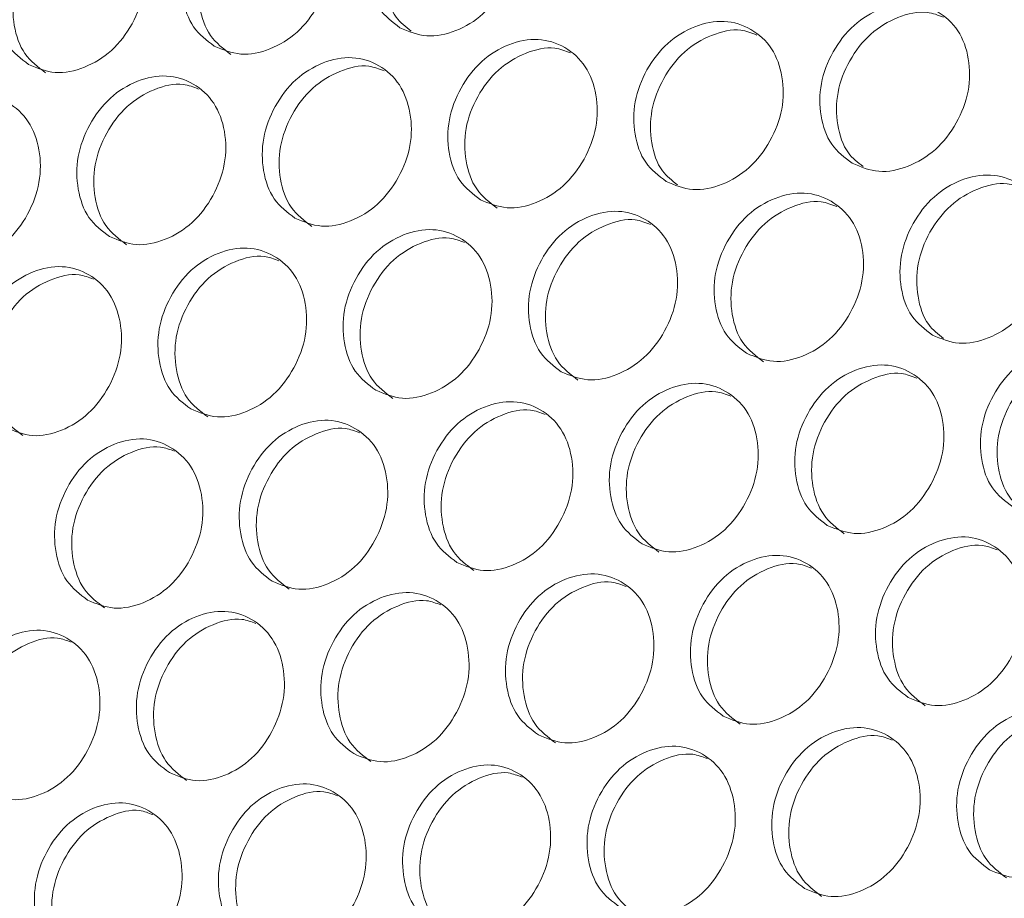
# Model space of a CAD drawing. Units: millimetres. Extents: x 88 to 3492, y 62 to 2418.
# Drawn here: x 2838 to 2883, y 1803 to 1843 of the extents above; entities that cross this region are included whole.
import ezdxf

# ---------------------------------------------------------------- set-up
doc = ezdxf.new("R2010")
doc.units = ezdxf.units.MM
doc.header["$LTSCALE"] = 12

msp = doc.modelspace()

# ---------------------------------------------------------------- linework, layer by layer
at = {"color": 7, "linetype": 'Continuous', "lineweight": 15}
for points, knots in [([(2855.206, 1843.027), (2854.86, 1843.288), (2854.167, 1843.812), (2853.7, 1845.181), (2853.685, 1846.698), (2854.258, 1848.195), (2855.225, 1849.459), (2856.517, 1850.233), (2857.896, 1850.499), (2859.15, 1850.098), (2860.131, 1849.209), (2860.611, 1847.869), (2860.619, 1846.346), (2860.046, 1844.853), (2859.078, 1843.585), (2857.794, 1842.819), (2856.402, 1842.525), (2855.605, 1842.86), (2855.206, 1843.027)], [0, 0, 0, 0, 0.062435, 0.124973, 0.187528, 0.249981, 0.312543, 0.374985, 0.437551, 0.499993, 0.562543, 0.624997, 0.687551, 0.750004, 0.812566, 0.87501, 0.937474, 1, 1, 1, 1]), ([(2855.719, 1842.873), (2855.471, 1843.066), (2854.881, 1843.526), (2854.475, 1844.789), (2854.453, 1846.299), (2855.027, 1847.794), (2855.995, 1849.062), (2857.279, 1849.814), (2858.496, 1850.108), (2859.137, 1849.856), (2859.376, 1849.762)], [0, 0, 0, 0, 0.099166, 0.235821, 0.372454, 0.508811, 0.645406, 0.781792, 0.918508, 1, 1, 1, 1]), ([(2846.66, 1842.186), (2846.314, 1842.448), (2845.62, 1842.971), (2845.152, 1844.342), (2845.133, 1845.86), (2845.703, 1847.359), (2846.667, 1848.625), (2847.956, 1849.399), (2849.333, 1849.667), (2850.587, 1849.266), (2851.568, 1848.377), (2852.05, 1847.036), (2852.061, 1845.512), (2851.491, 1844.016), (2850.527, 1842.747), (2849.245, 1841.979), (2847.856, 1841.684), (2847.059, 1842.019), (2846.66, 1842.186)], [0, 0, 0, 0, 0.062435, 0.124973, 0.187528, 0.249981, 0.312542, 0.374985, 0.43755, 0.499992, 0.562542, 0.624997, 0.68755, 0.750005, 0.812565, 0.87501, 0.937473, 1, 1, 1, 1]), ([(2847.434, 1841.797), (2847.088, 1842.058), (2846.395, 1842.581), (2845.926, 1843.95), (2845.906, 1845.468), (2846.475, 1846.963), (2847.44, 1848.233), (2848.721, 1848.986), (2849.931, 1849.281), (2850.568, 1849.032), (2850.803, 1848.94)], [0, 0, 0, 0, 0.131757, 0.263682, 0.395587, 0.527226, 0.659093, 0.79076, 0.922745, 1, 1, 1, 1]), ([(2838.124, 1841.34), (2837.778, 1841.602), (2837.084, 1842.125), (2836.614, 1843.497), (2836.593, 1845.017), (2837.159, 1846.517), (2838.119, 1847.785), (2839.406, 1848.561), (2840.781, 1848.83), (2842.034, 1848.429), (2843.015, 1847.539), (2843.499, 1846.198), (2843.513, 1844.672), (2842.947, 1843.175), (2841.986, 1841.904), (2840.707, 1841.134), (2839.32, 1840.838), (2838.523, 1841.173), (2838.124, 1841.34)], [0, 0, 0, 0, 0.062435, 0.124973, 0.187528, 0.24998, 0.312542, 0.374985, 0.43755, 0.499992, 0.562542, 0.624997, 0.68755, 0.750004, 0.812565, 0.87501, 0.937474, 1, 1, 1, 1]), ([(2838.902, 1840.956), (2838.555, 1841.218), (2837.862, 1841.741), (2837.391, 1843.111), (2837.369, 1844.63), (2837.933, 1846.127), (2838.895, 1847.399), (2840.174, 1848.153), (2841.377, 1848.449), (2842.009, 1848.202), (2842.24, 1848.112)], [0, 0, 0, 0, 0.131943, 0.264057, 0.396148, 0.527974, 0.66003, 0.791882, 0.924054, 1, 1, 1, 1]), ([(2876.01, 1836.792), (2875.664, 1837.053), (2874.971, 1837.576), (2874.507, 1838.945), (2874.494, 1840.461), (2875.071, 1841.955), (2876.041, 1843.218), (2877.336, 1843.99), (2878.717, 1844.255), (2879.972, 1843.853), (2880.952, 1842.965), (2881.43, 1841.626), (2881.435, 1840.105), (2880.859, 1838.613), (2879.888, 1837.347), (2878.6, 1836.582), (2877.207, 1836.289), (2876.409, 1836.624), (2876.01, 1836.792)], [0, 0, 0, 0, 0.062435, 0.124973, 0.187529, 0.24998, 0.312542, 0.374985, 0.43755, 0.499992, 0.562542, 0.624997, 0.687551, 0.750004, 0.812565, 0.87501, 0.937474, 1, 1, 1, 1]), ([(2876.511, 1836.641), (2876.266, 1836.832), (2875.68, 1837.289), (2875.279, 1838.547), (2875.26, 1840.056), (2875.836, 1841.549), (2876.808, 1842.815), (2878.095, 1843.566), (2879.318, 1843.859), (2879.963, 1843.605), (2880.207, 1843.509)], [0, 0, 0, 0, 0.0977086, 0.2343625, 0.3709935, 0.5073499, 0.6439449, 0.780328, 0.9170424, 1, 1, 1, 1]), ([(2867.453, 1835.957), (2867.107, 1836.218), (2866.414, 1836.742), (2865.947, 1838.111), (2865.932, 1839.628), (2866.505, 1841.125), (2867.472, 1842.389), (2868.764, 1843.162), (2870.143, 1843.429), (2871.398, 1843.028), (2872.378, 1842.139), (2872.858, 1840.799), (2872.866, 1839.276), (2872.293, 1837.783), (2871.326, 1836.515), (2870.041, 1835.748), (2868.649, 1835.455), (2867.852, 1835.789), (2867.453, 1835.957)], [0, 0, 0, 0, 0.0624351, 0.1249723, 0.1875279, 0.2499806, 0.3125422, 0.3749844, 0.4375503, 0.4999924, 0.5625424, 0.624997, 0.6875505, 0.7500039, 0.812565, 0.8750097, 0.9374733, 1, 1, 1, 1]), ([(2867.967, 1835.803), (2867.718, 1835.996), (2867.128, 1836.456), (2866.722, 1837.719), (2866.701, 1839.229), (2867.274, 1840.724), (2868.242, 1841.992), (2869.526, 1842.744), (2870.743, 1843.038), (2871.384, 1842.786), (2871.623, 1842.692)], [0, 0, 0, 0, 0.0991658, 0.2358206, 0.3724533, 0.508811, 0.6454066, 0.7817919, 0.9185089, 1, 1, 1, 1]), ([(2858.907, 1835.116), (2858.561, 1835.378), (2857.867, 1835.901), (2857.399, 1837.272), (2857.38, 1838.79), (2857.95, 1840.289), (2858.914, 1841.555), (2860.203, 1842.329), (2861.58, 1842.597), (2862.834, 1842.196), (2863.815, 1841.307), (2864.297, 1839.966), (2864.308, 1838.441), (2863.738, 1836.946), (2862.774, 1835.677), (2861.492, 1834.909), (2860.103, 1834.614), (2859.306, 1834.949), (2858.907, 1835.116)], [0, 0, 0, 0, 0.062435, 0.124972, 0.187528, 0.24998, 0.312541, 0.374984, 0.43755, 0.499992, 0.562542, 0.624996, 0.68755, 0.750004, 0.812565, 0.87501, 0.937473, 1, 1, 1, 1]), ([(2859.682, 1834.726), (2859.335, 1834.988), (2858.642, 1835.511), (2858.173, 1836.88), (2858.153, 1838.398), (2858.722, 1839.893), (2859.687, 1841.163), (2860.968, 1841.916), (2862.178, 1842.211), (2862.815, 1841.962), (2863.05, 1841.87)], [0, 0, 0, 0, 0.131755, 0.263682, 0.395586, 0.527225, 0.659093, 0.790759, 0.922744, 1, 1, 1, 1]), ([(2850.371, 1834.27), (2850.025, 1834.532), (2849.331, 1835.055), (2848.861, 1836.427), (2848.84, 1837.947), (2849.406, 1839.447), (2850.366, 1840.715), (2851.653, 1841.491), (2853.028, 1841.76), (2854.281, 1841.359), (2855.263, 1840.469), (2855.746, 1839.127), (2855.76, 1837.602), (2855.194, 1836.105), (2854.233, 1834.834), (2852.954, 1834.064), (2851.567, 1833.768), (2850.77, 1834.103), (2850.371, 1834.27)], [0, 0, 0, 0, 0.062435, 0.124973, 0.187529, 0.249981, 0.312542, 0.374985, 0.437551, 0.499993, 0.562543, 0.624997, 0.687551, 0.750005, 0.812565, 0.87501, 0.937474, 1, 1, 1, 1]), ([(2851.149, 1833.886), (2850.802, 1834.147), (2850.109, 1834.671), (2849.638, 1836.041), (2849.616, 1837.56), (2850.181, 1839.057), (2851.142, 1840.329), (2852.421, 1841.083), (2853.624, 1841.379), (2854.256, 1841.132), (2854.487, 1841.042)], [0, 0, 0, 0, 0.131944, 0.264058, 0.396148, 0.527974, 0.660031, 0.791883, 0.924054, 1, 1, 1, 1]), ([(2841.847, 1833.419), (2841.5, 1833.681), (2840.806, 1834.204), (2840.334, 1835.577), (2840.31, 1837.098), (2840.873, 1838.6), (2841.83, 1839.87), (2843.114, 1840.647), (2844.487, 1840.917), (2845.739, 1840.516), (2846.721, 1839.626), (2847.207, 1838.283), (2847.224, 1836.756), (2846.661, 1835.258), (2845.704, 1833.985), (2844.427, 1833.214), (2843.042, 1832.917), (2842.246, 1833.252), (2841.847, 1833.419)], [0, 0, 0, 0, 0.0624351, 0.1249729, 0.1875286, 0.2499805, 0.3125419, 0.374985, 0.4375503, 0.4999925, 0.5625427, 0.6249968, 0.6875505, 0.7500041, 0.8125651, 0.8750099, 0.9374736, 1, 1, 1, 1]), ([(2842.628, 1833.04), (2842.281, 1833.302), (2841.587, 1833.825), (2841.114, 1835.196), (2841.089, 1836.717), (2841.65, 1838.215), (2842.609, 1839.489), (2843.884, 1840.244), (2845.081, 1840.541), (2845.709, 1840.297), (2845.936, 1840.208)], [0, 0, 0, 0, 0.132131, 0.264432, 0.396711, 0.528725, 0.660969, 0.793008, 0.925369, 1, 1, 1, 1]), ([(2833.333, 1832.562), (2832.986, 1832.824), (2832.292, 1833.348), (2831.818, 1834.721), (2831.791, 1836.244), (2832.35, 1837.747), (2833.304, 1839.019), (2834.585, 1839.798), (2835.956, 1840.068), (2837.208, 1839.668), (2838.19, 1838.778), (2838.678, 1837.434), (2838.698, 1835.906), (2838.138, 1834.405), (2837.185, 1833.131), (2835.911, 1832.359), (2834.528, 1832.061), (2833.732, 1832.395), (2833.333, 1832.562)], [0, 0, 0, 0, 0.062435, 0.124973, 0.187529, 0.24998, 0.312542, 0.374985, 0.43755, 0.499992, 0.562542, 0.624997, 0.687551, 0.750004, 0.812565, 0.87501, 0.937473, 1, 1, 1, 1]), ([(2879.7, 1828.887), (2879.354, 1829.148), (2878.661, 1829.671), (2878.194, 1831.041), (2878.179, 1832.558), (2878.752, 1834.055), (2879.719, 1835.319), (2881.011, 1836.092), (2882.39, 1836.359), (2883.645, 1835.958), (2884.625, 1835.069), (2885.105, 1833.729), (2885.113, 1832.206), (2884.54, 1830.713), (2883.573, 1829.445), (2882.288, 1828.678), (2880.897, 1828.384), (2880.099, 1828.719), (2879.7, 1828.887)], [0, 0, 0, 0, 0.062435, 0.124973, 0.187528, 0.249981, 0.312543, 0.374985, 0.437551, 0.499993, 0.562543, 0.624997, 0.687551, 0.750004, 0.812566, 0.87501, 0.937474, 1, 1, 1, 1]), ([(2880.214, 1828.732), (2879.965, 1828.926), (2879.375, 1829.386), (2878.97, 1830.649), (2878.948, 1832.159), (2879.521, 1833.654), (2880.489, 1834.922), (2881.773, 1835.674), (2882.99, 1835.968), (2883.631, 1835.716), (2883.87, 1835.622)], [0, 0, 0, 0, 0.099166, 0.235821, 0.372454, 0.508811, 0.645406, 0.781792, 0.918508, 1, 1, 1, 1]), ([(2871.154, 1828.046), (2870.808, 1828.308), (2870.114, 1828.831), (2869.646, 1830.202), (2869.628, 1831.72), (2870.197, 1833.218), (2871.161, 1834.485), (2872.45, 1835.259), (2873.827, 1835.527), (2875.081, 1835.126), (2876.062, 1834.237), (2876.544, 1832.896), (2876.555, 1831.371), (2875.985, 1829.876), (2875.021, 1828.607), (2873.739, 1827.839), (2872.35, 1827.544), (2871.553, 1827.879), (2871.154, 1828.046)], [0, 0, 0, 0, 0.062435, 0.124973, 0.187529, 0.249981, 0.312542, 0.374985, 0.43755, 0.499992, 0.562542, 0.624997, 0.687551, 0.750005, 0.812565, 0.87501, 0.937474, 1, 1, 1, 1]), ([(2871.929, 1827.656), (2871.582, 1827.918), (2870.889, 1828.441), (2870.42, 1829.81), (2870.401, 1831.328), (2870.969, 1832.823), (2871.934, 1834.093), (2873.215, 1834.846), (2874.425, 1835.141), (2875.062, 1834.892), (2875.297, 1834.8)], [0, 0, 0, 0, 0.131756, 0.263683, 0.395587, 0.527226, 0.659093, 0.79076, 0.922744, 1, 1, 1, 1]), ([(2862.619, 1827.2), (2862.272, 1827.462), (2861.578, 1827.985), (2861.108, 1829.357), (2861.087, 1830.877), (2861.653, 1832.377), (2862.613, 1833.645), (2863.9, 1834.421), (2865.275, 1834.69), (2866.528, 1834.289), (2867.51, 1833.399), (2867.994, 1832.057), (2868.007, 1830.532), (2867.441, 1829.035), (2866.481, 1827.764), (2865.201, 1826.994), (2863.814, 1826.698), (2863.017, 1827.033), (2862.619, 1827.2)], [0, 0, 0, 0, 0.062435, 0.124972, 0.187528, 0.24998, 0.312542, 0.374984, 0.43755, 0.499992, 0.562542, 0.624997, 0.68755, 0.750004, 0.812564, 0.875009, 0.937473, 1, 1, 1, 1]), ([(2863.396, 1826.816), (2863.049, 1827.077), (2862.356, 1827.601), (2861.885, 1828.971), (2861.863, 1830.49), (2862.428, 1831.987), (2863.389, 1833.259), (2864.668, 1834.013), (2865.871, 1834.309), (2866.504, 1834.062), (2866.734, 1833.972)], [0, 0, 0, 0, 0.1319439, 0.2640568, 0.3961477, 0.5279734, 0.6600302, 0.7918813, 0.9240542, 1, 1, 1, 1]), ([(2854.094, 1826.349), (2853.747, 1826.61), (2853.054, 1827.134), (2852.581, 1828.507), (2852.557, 1830.028), (2853.12, 1831.53), (2854.077, 1832.799), (2855.361, 1833.577), (2856.734, 1833.847), (2857.986, 1833.446), (2858.968, 1832.556), (2859.454, 1831.213), (2859.471, 1829.686), (2858.908, 1828.188), (2857.951, 1826.915), (2856.674, 1826.144), (2855.289, 1825.847), (2854.493, 1826.182), (2854.094, 1826.349)], [0, 0, 0, 0, 0.062435, 0.124972, 0.187528, 0.24998, 0.312541, 0.374984, 0.43755, 0.499992, 0.562542, 0.624996, 0.68755, 0.750004, 0.812565, 0.87501, 0.937473, 1, 1, 1, 1]), ([(2854.875, 1825.97), (2854.528, 1826.232), (2853.834, 1826.755), (2853.361, 1828.126), (2853.336, 1829.647), (2853.898, 1831.145), (2854.856, 1832.419), (2856.131, 1833.174), (2857.328, 1833.471), (2857.956, 1833.227), (2858.183, 1833.138)], [0, 0, 0, 0, 0.13213, 0.264432, 0.39671, 0.528725, 0.660969, 0.793008, 0.925369, 1, 1, 1, 1]), ([(2845.58, 1825.492), (2845.233, 1825.754), (2844.539, 1826.278), (2844.065, 1827.651), (2844.038, 1829.174), (2844.597, 1830.677), (2845.551, 1831.949), (2846.832, 1832.728), (2848.203, 1832.998), (2849.455, 1832.598), (2850.437, 1831.708), (2850.925, 1830.364), (2850.945, 1828.835), (2850.385, 1827.335), (2849.432, 1826.061), (2848.158, 1825.289), (2846.775, 1824.991), (2845.979, 1825.325), (2845.58, 1825.492)], [0, 0, 0, 0, 0.062435, 0.124973, 0.187529, 0.24998, 0.312542, 0.374985, 0.437551, 0.499993, 0.562543, 0.624997, 0.687551, 0.750005, 0.812566, 0.87501, 0.937474, 1, 1, 1, 1]), ([(2846.364, 1825.119), (2846.017, 1825.381), (2845.323, 1825.904), (2844.848, 1827.276), (2844.82, 1828.798), (2845.378, 1830.298), (2846.333, 1831.574), (2847.606, 1832.33), (2848.796, 1832.628), (2849.419, 1832.386), (2849.641, 1832.3)], [0, 0, 0, 0, 0.13232, 0.26481, 0.397277, 0.529479, 0.661911, 0.79414, 0.926688, 1, 1, 1, 1]), ([(2837.078, 1824.63), (2836.731, 1824.892), (2836.036, 1825.416), (2835.56, 1826.791), (2835.53, 1828.315), (2836.086, 1829.82), (2837.036, 1831.093), (2838.314, 1831.873), (2839.683, 1832.145), (2840.934, 1831.745), (2841.918, 1830.854), (2842.408, 1829.509), (2842.43, 1827.979), (2841.874, 1826.478), (2840.924, 1825.201), (2839.653, 1824.428), (2838.272, 1824.129), (2837.476, 1824.463), (2837.078, 1824.63)], [0, 0, 0, 0, 0.062435, 0.124973, 0.187529, 0.249981, 0.312542, 0.374985, 0.43755, 0.499992, 0.562543, 0.624997, 0.68755, 0.750005, 0.812565, 0.87501, 0.937473, 1, 1, 1, 1]), ([(2837.864, 1824.263), (2837.517, 1824.524), (2836.823, 1825.048), (2836.346, 1826.421), (2836.315, 1827.944), (2836.87, 1829.446), (2837.821, 1830.724), (2839.091, 1831.48), (2840.275, 1831.78), (2840.894, 1831.54), (2841.111, 1831.455)], [0, 0, 0, 0, 0.1325089, 0.2651876, 0.3978433, 0.5302346, 0.662856, 0.7952744, 0.9280122, 1, 1, 1, 1]), ([(2883.401, 1820.976), (2883.055, 1821.238), (2882.361, 1821.761), (2881.893, 1823.132), (2881.875, 1824.65), (2882.444, 1826.148), (2883.408, 1827.415), (2884.698, 1828.189), (2886.075, 1828.457), (2887.328, 1828.056), (2888.309, 1827.166), (2888.791, 1825.826), (2888.802, 1824.301), (2888.233, 1822.806), (2887.268, 1821.537), (2885.986, 1820.769), (2884.597, 1820.474), (2883.8, 1820.809), (2883.401, 1820.976)], [0, 0, 0, 0, 0.0624352, 0.1249728, 0.1875286, 0.2499808, 0.3125421, 0.3749847, 0.4375504, 0.4999926, 0.5625426, 0.6249968, 0.6875507, 0.7500048, 0.8125655, 0.8750102, 0.9374737, 1, 1, 1, 1]), ([(2884.176, 1820.586), (2883.829, 1820.848), (2883.136, 1821.371), (2882.667, 1822.74), (2882.648, 1824.258), (2883.216, 1825.753), (2884.181, 1827.023), (2885.462, 1827.776), (2886.672, 1828.071), (2887.309, 1827.822), (2887.544, 1827.73)], [0, 0, 0, 0, 0.131756, 0.263682, 0.395587, 0.527225, 0.659093, 0.790759, 0.922744, 1, 1, 1, 1]), ([(2874.866, 1820.13), (2874.519, 1820.392), (2873.825, 1820.915), (2873.355, 1822.287), (2873.334, 1823.807), (2873.9, 1825.307), (2874.86, 1826.575), (2876.147, 1827.351), (2877.522, 1827.619), (2878.775, 1827.219), (2879.757, 1826.329), (2880.241, 1824.987), (2880.254, 1823.461), (2879.688, 1821.965), (2878.728, 1820.694), (2877.448, 1819.924), (2876.061, 1819.628), (2875.264, 1819.963), (2874.866, 1820.13)], [0, 0, 0, 0, 0.062435, 0.124973, 0.187529, 0.249981, 0.312542, 0.374985, 0.437551, 0.499993, 0.562543, 0.624997, 0.687551, 0.750005, 0.812565, 0.87501, 0.937474, 1, 1, 1, 1]), ([(2875.643, 1819.746), (2875.297, 1820.007), (2874.603, 1820.53), (2874.132, 1821.901), (2874.11, 1823.42), (2874.675, 1824.917), (2875.636, 1826.189), (2876.915, 1826.943), (2878.118, 1827.239), (2878.751, 1826.992), (2878.981, 1826.902)], [0, 0, 0, 0, 0.131944, 0.264058, 0.396148, 0.527974, 0.660031, 0.791883, 0.924054, 1, 1, 1, 1]), ([(2866.341, 1819.279), (2865.995, 1819.54), (2865.301, 1820.064), (2864.828, 1821.437), (2864.804, 1822.958), (2865.367, 1824.46), (2866.324, 1825.729), (2867.608, 1826.507), (2868.981, 1826.776), (2870.233, 1826.376), (2871.215, 1825.486), (2871.701, 1824.143), (2871.718, 1822.616), (2871.155, 1821.117), (2870.198, 1819.845), (2868.921, 1819.074), (2867.536, 1818.777), (2866.74, 1819.111), (2866.341, 1819.279)], [0, 0, 0, 0, 0.062435, 0.124973, 0.187529, 0.249981, 0.312542, 0.374985, 0.43755, 0.499992, 0.562543, 0.624997, 0.687551, 0.750004, 0.812565, 0.87501, 0.937474, 1, 1, 1, 1]), ([(2867.122, 1818.9), (2866.775, 1819.161), (2866.081, 1819.685), (2865.608, 1821.056), (2865.583, 1822.576), (2866.145, 1824.075), (2867.103, 1825.349), (2868.379, 1826.104), (2869.575, 1826.401), (2870.203, 1826.156), (2870.43, 1826.068)], [0, 0, 0, 0, 0.132131, 0.264432, 0.396711, 0.528725, 0.660969, 0.793008, 0.925368, 1, 1, 1, 1]), ([(2857.827, 1818.422), (2857.481, 1818.684), (2856.786, 1819.208), (2856.312, 1820.581), (2856.285, 1822.104), (2856.844, 1823.607), (2857.798, 1824.879), (2859.079, 1825.658), (2860.45, 1825.928), (2861.702, 1825.528), (2862.685, 1824.638), (2863.172, 1823.294), (2863.192, 1821.765), (2862.633, 1820.265), (2861.679, 1818.991), (2860.405, 1818.219), (2859.022, 1817.921), (2858.226, 1818.255), (2857.827, 1818.422)], [0, 0, 0, 0, 0.062435, 0.124972, 0.187528, 0.24998, 0.312541, 0.374985, 0.43755, 0.499992, 0.562542, 0.624997, 0.687551, 0.750004, 0.812565, 0.875009, 0.937473, 1, 1, 1, 1]), ([(2858.611, 1818.049), (2858.264, 1818.31), (2857.57, 1818.834), (2857.095, 1820.206), (2857.067, 1821.728), (2857.625, 1823.228), (2858.58, 1824.504), (2859.853, 1825.26), (2861.043, 1825.558), (2861.666, 1825.316), (2861.888, 1825.23)], [0, 0, 0, 0, 0.13232, 0.2648087, 0.3972767, 0.5294779, 0.6619103, 0.7941388, 0.9266879, 1, 1, 1, 1]), ([(2849.325, 1817.56), (2848.978, 1817.822), (2848.283, 1818.346), (2847.807, 1819.72), (2847.777, 1821.245), (2848.333, 1822.75), (2849.283, 1824.023), (2850.561, 1824.803), (2851.93, 1825.074), (2853.182, 1824.675), (2854.165, 1823.784), (2854.655, 1822.439), (2854.677, 1820.909), (2854.121, 1819.407), (2853.171, 1818.131), (2851.9, 1817.358), (2850.519, 1817.059), (2849.723, 1817.393), (2849.325, 1817.56)], [0, 0, 0, 0, 0.062435, 0.124973, 0.187528, 0.24998, 0.312542, 0.374985, 0.43755, 0.499992, 0.562542, 0.624996, 0.68755, 0.750004, 0.812565, 0.87501, 0.937473, 1, 1, 1, 1]), ([(2850.111, 1817.192), (2849.764, 1817.454), (2849.07, 1817.978), (2848.593, 1819.351), (2848.562, 1820.874), (2849.117, 1822.376), (2850.068, 1823.654), (2851.338, 1824.41), (2852.522, 1824.709), (2853.141, 1824.47), (2853.358, 1824.385)], [0, 0, 0, 0, 0.132508, 0.265187, 0.397843, 0.530235, 0.662856, 0.795274, 0.928013, 1, 1, 1, 1]), ([(2840.833, 1816.693), (2840.486, 1816.955), (2839.791, 1817.479), (2839.312, 1818.855), (2839.28, 1820.38), (2839.832, 1821.887), (2840.779, 1823.162), (2842.054, 1823.943), (2843.421, 1824.216), (2844.672, 1823.816), (2845.656, 1822.925), (2846.148, 1821.579), (2846.173, 1820.048), (2845.62, 1818.545), (2844.674, 1817.267), (2843.406, 1816.492), (2842.027, 1816.192), (2841.231, 1816.526), (2840.833, 1816.693)], [0, 0, 0, 0, 0.062435, 0.124973, 0.187528, 0.24998, 0.312542, 0.374985, 0.43755, 0.499993, 0.562543, 0.624997, 0.687551, 0.750005, 0.812565, 0.87501, 0.937474, 1, 1, 1, 1]), ([(2841.622, 1816.331), (2841.275, 1816.593), (2840.581, 1817.116), (2840.101, 1818.491), (2840.068, 1820.015), (2840.619, 1821.519), (2841.567, 1822.798), (2842.834, 1823.555), (2844.011, 1823.856), (2844.626, 1823.618), (2844.839, 1823.536)], [0, 0, 0, 0, 0.132698, 0.265568, 0.398414, 0.530994, 0.663806, 0.796414, 0.929342, 1, 1, 1, 1]), ([(2878.588, 1812.209), (2878.242, 1812.47), (2877.548, 1812.994), (2877.075, 1814.367), (2877.051, 1815.888), (2877.614, 1817.39), (2878.571, 1818.659), (2879.855, 1819.437), (2881.228, 1819.706), (2882.48, 1819.306), (2883.462, 1818.416), (2883.948, 1817.073), (2883.965, 1815.546), (2883.402, 1814.047), (2882.445, 1812.775), (2881.169, 1812.004), (2879.784, 1811.707), (2878.987, 1812.041), (2878.588, 1812.209)], [0, 0, 0, 0, 0.062435, 0.124973, 0.187529, 0.249981, 0.312542, 0.374985, 0.43755, 0.499993, 0.562543, 0.624997, 0.687551, 0.750004, 0.812565, 0.87501, 0.937474, 1, 1, 1, 1]), ([(2879.369, 1811.83), (2879.022, 1812.091), (2878.328, 1812.615), (2877.855, 1813.986), (2877.83, 1815.506), (2878.392, 1817.005), (2879.35, 1818.279), (2880.626, 1819.034), (2881.823, 1819.331), (2882.45, 1819.086), (2882.677, 1818.998)], [0, 0, 0, 0, 0.132131, 0.264433, 0.396711, 0.528726, 0.660969, 0.793008, 0.925369, 1, 1, 1, 1]), ([(2870.074, 1811.352), (2869.728, 1811.614), (2869.034, 1812.137), (2868.559, 1813.511), (2868.532, 1815.034), (2869.092, 1816.537), (2870.045, 1817.809), (2871.326, 1818.587), (2872.697, 1818.858), (2873.949, 1818.458), (2874.932, 1817.568), (2875.42, 1816.224), (2875.439, 1814.695), (2874.88, 1813.195), (2873.926, 1811.921), (2872.652, 1811.148), (2871.269, 1810.85), (2870.473, 1811.185), (2870.074, 1811.352)], [0, 0, 0, 0, 0.062435, 0.124973, 0.187529, 0.24998, 0.312542, 0.374985, 0.437551, 0.499993, 0.562543, 0.624997, 0.687551, 0.750005, 0.812566, 0.87501, 0.937474, 1, 1, 1, 1]), ([(2870.858, 1810.979), (2870.511, 1811.24), (2869.817, 1811.764), (2869.342, 1813.136), (2869.314, 1814.658), (2869.872, 1816.158), (2870.827, 1817.434), (2872.1, 1818.19), (2873.29, 1818.488), (2873.914, 1818.246), (2874.136, 1818.159)], [0, 0, 0, 0, 0.13232, 0.26481, 0.397277, 0.529479, 0.661911, 0.79414, 0.926688, 1, 1, 1, 1]), ([(2861.572, 1810.49), (2861.225, 1810.752), (2860.531, 1811.276), (2860.054, 1812.65), (2860.024, 1814.174), (2860.58, 1815.679), (2861.53, 1816.953), (2862.808, 1817.733), (2864.177, 1818.004), (2865.429, 1817.604), (2866.412, 1816.714), (2866.902, 1815.369), (2866.924, 1813.839), (2866.368, 1812.337), (2865.418, 1811.061), (2864.147, 1810.288), (2862.766, 1809.989), (2861.97, 1810.323), (2861.572, 1810.49)], [0, 0, 0, 0, 0.062435, 0.124973, 0.187529, 0.249981, 0.312542, 0.374985, 0.43755, 0.499992, 0.562542, 0.624997, 0.68755, 0.750005, 0.812566, 0.87501, 0.937474, 1, 1, 1, 1]), ([(2862.358, 1810.122), (2862.011, 1810.384), (2861.317, 1810.908), (2860.84, 1812.281), (2860.809, 1813.804), (2861.364, 1815.306), (2862.315, 1816.583), (2863.585, 1817.34), (2864.769, 1817.639), (2865.388, 1817.4), (2865.606, 1817.315)], [0, 0, 0, 0, 0.132509, 0.265188, 0.397844, 0.530235, 0.662856, 0.795274, 0.928012, 1, 1, 1, 1]), ([(2853.08, 1809.623), (2852.733, 1809.885), (2852.038, 1810.409), (2851.559, 1811.785), (2851.527, 1813.31), (2852.079, 1814.817), (2853.026, 1816.091), (2854.301, 1816.873), (2855.668, 1817.146), (2856.919, 1816.746), (2857.903, 1815.855), (2858.395, 1814.509), (2858.42, 1812.978), (2857.868, 1811.475), (2856.921, 1810.197), (2855.653, 1809.422), (2854.274, 1809.122), (2853.478, 1809.456), (2853.08, 1809.623)], [0, 0, 0, 0, 0.062435, 0.124973, 0.187528, 0.24998, 0.312542, 0.374985, 0.43755, 0.499992, 0.562542, 0.624996, 0.68755, 0.750004, 0.812565, 0.875009, 0.937473, 1, 1, 1, 1]), ([(2853.869, 1809.261), (2853.522, 1809.523), (2852.828, 1810.046), (2852.348, 1811.421), (2852.315, 1812.945), (2852.866, 1814.449), (2853.814, 1815.728), (2855.081, 1816.485), (2856.258, 1816.786), (2856.873, 1816.548), (2857.086, 1816.466)], [0, 0, 0, 0, 0.132698, 0.265567, 0.398414, 0.530993, 0.663806, 0.796413, 0.929342, 1, 1, 1, 1]), ([(2844.599, 1808.751), (2844.252, 1809.013), (2843.557, 1809.537), (2843.076, 1810.914), (2843.041, 1812.44), (2843.59, 1813.949), (2844.533, 1815.225), (2845.805, 1816.008), (2847.17, 1816.281), (2848.42, 1815.882), (2849.405, 1814.991), (2849.899, 1813.644), (2849.927, 1812.112), (2849.378, 1810.606), (2848.435, 1809.327), (2847.17, 1808.551), (2845.793, 1808.25), (2844.997, 1808.584), (2844.599, 1808.751)], [0, 0, 0, 0, 0.062435, 0.124972, 0.187528, 0.24998, 0.312542, 0.374984, 0.43755, 0.499992, 0.562542, 0.624997, 0.687551, 0.750004, 0.812564, 0.875009, 0.937473, 1, 1, 1, 1]), ([(2845.392, 1808.394), (2845.044, 1808.656), (2844.35, 1809.18), (2843.868, 1810.555), (2843.832, 1812.081), (2844.379, 1813.586), (2845.324, 1814.867), (2846.588, 1815.625), (2847.759, 1815.927), (2848.369, 1815.692), (2848.578, 1815.611)], [0, 0, 0, 0, 0.132888, 0.265949, 0.398986, 0.531756, 0.664759, 0.797556, 0.930677, 1, 1, 1, 1]), ([(2836.129, 1807.874), (2835.782, 1808.136), (2835.087, 1808.66), (2834.604, 1810.038), (2834.566, 1811.566), (2835.111, 1813.076), (2836.051, 1814.354), (2837.32, 1815.138), (2838.683, 1815.412), (2839.933, 1815.013), (2840.918, 1814.122), (2841.414, 1812.774), (2841.445, 1811.24), (2840.899, 1809.734), (2839.959, 1808.453), (2838.697, 1807.675), (2837.323, 1807.373), (2836.527, 1807.707), (2836.129, 1807.874)], [0, 0, 0, 0, 0.062435, 0.124973, 0.187529, 0.249981, 0.312542, 0.374985, 0.43755, 0.499993, 0.562543, 0.624997, 0.687551, 0.750005, 0.812565, 0.87501, 0.937474, 1, 1, 1, 1]), ([(2836.924, 1807.523), (2836.577, 1807.785), (2835.882, 1808.309), (2835.399, 1809.685), (2835.359, 1811.212), (2835.904, 1812.719), (2836.845, 1814.001), (2838.106, 1814.76), (2839.27, 1815.063), (2839.876, 1814.83), (2840.08, 1814.752)], [0, 0, 0, 0, 0.13308, 0.266332, 0.399561, 0.532521, 0.665717, 0.798705, 0.932015, 1, 1, 1, 1]), ([(2882.322, 1804.282), (2881.975, 1804.544), (2881.281, 1805.067), (2880.806, 1806.441), (2880.779, 1807.964), (2881.339, 1809.467), (2882.292, 1810.739), (2883.573, 1811.517), (2884.944, 1811.788), (2886.196, 1811.388), (2887.179, 1810.498), (2887.667, 1809.154), (2887.686, 1807.625), (2887.127, 1806.125), (2886.173, 1804.851), (2884.899, 1804.078), (2883.516, 1803.78), (2882.72, 1804.115), (2882.322, 1804.282)], [0, 0, 0, 0, 0.062435, 0.124972, 0.187528, 0.24998, 0.312541, 0.374984, 0.43755, 0.499992, 0.562542, 0.624997, 0.687551, 0.750004, 0.812565, 0.875009, 0.937473, 1, 1, 1, 1]), ([(2883.105, 1803.909), (2882.758, 1804.17), (2882.064, 1804.694), (2881.589, 1806.066), (2881.561, 1807.588), (2882.119, 1809.088), (2883.074, 1810.364), (2884.347, 1811.12), (2885.537, 1811.418), (2886.161, 1811.176), (2886.383, 1811.089)], [0, 0, 0, 0, 0.13232, 0.2648087, 0.3972767, 0.5294779, 0.6619103, 0.7941388, 0.9266879, 1, 1, 1, 1]), ([(2873.819, 1803.42), (2873.472, 1803.682), (2872.778, 1804.206), (2872.301, 1805.58), (2872.271, 1807.104), (2872.827, 1808.609), (2873.777, 1809.882), (2875.055, 1810.663), (2876.424, 1810.934), (2877.676, 1810.534), (2878.659, 1809.644), (2879.149, 1808.299), (2879.171, 1806.769), (2878.615, 1805.267), (2877.665, 1803.991), (2876.394, 1803.218), (2875.013, 1802.919), (2874.217, 1803.253), (2873.819, 1803.42)], [0, 0, 0, 0, 0.062435, 0.124973, 0.187529, 0.249981, 0.312542, 0.374985, 0.43755, 0.499993, 0.562543, 0.624997, 0.68755, 0.750005, 0.812566, 0.87501, 0.937474, 1, 1, 1, 1]), ([(2874.605, 1803.052), (2874.258, 1803.314), (2873.564, 1803.837), (2873.087, 1805.211), (2873.056, 1806.734), (2873.611, 1808.236), (2874.562, 1809.513), (2875.832, 1810.27), (2877.016, 1810.569), (2877.635, 1810.329), (2877.853, 1810.245)], [0, 0, 0, 0, 0.132509, 0.265188, 0.397844, 0.530235, 0.662856, 0.795274, 0.928013, 1, 1, 1, 1]), ([(2865.327, 1802.553), (2864.98, 1802.815), (2864.285, 1803.339), (2863.807, 1804.715), (2863.774, 1806.24), (2864.326, 1807.747), (2865.273, 1809.021), (2866.548, 1809.803), (2867.915, 1810.075), (2869.166, 1809.676), (2870.15, 1808.785), (2870.642, 1807.439), (2870.667, 1805.908), (2870.115, 1804.404), (2869.168, 1803.127), (2867.9, 1802.352), (2866.521, 1802.052), (2865.725, 1802.386), (2865.327, 1802.553)], [0, 0, 0, 0, 0.062435, 0.124973, 0.187528, 0.24998, 0.312542, 0.374985, 0.43755, 0.499993, 0.562543, 0.624997, 0.687551, 0.750005, 0.812565, 0.87501, 0.937474, 1, 1, 1, 1]), ([(2866.116, 1802.191), (2865.769, 1802.453), (2865.075, 1802.976), (2864.595, 1804.351), (2864.562, 1805.875), (2865.113, 1807.379), (2866.061, 1808.658), (2867.328, 1809.415), (2868.505, 1809.716), (2869.12, 1809.478), (2869.333, 1809.396)], [0, 0, 0, 0, 0.132698, 0.265568, 0.398414, 0.530994, 0.663806, 0.796414, 0.929342, 1, 1, 1, 1]), ([(2856.846, 1801.681), (2856.499, 1801.943), (2855.804, 1802.467), (2855.323, 1803.844), (2855.288, 1805.37), (2855.837, 1806.878), (2856.78, 1808.155), (2858.052, 1808.938), (2859.417, 1809.211), (2860.668, 1808.812), (2861.652, 1807.921), (2862.146, 1806.574), (2862.174, 1805.041), (2861.625, 1803.536), (2860.682, 1802.257), (2859.417, 1801.481), (2858.04, 1801.18), (2857.244, 1801.514), (2856.846, 1801.681)], [0, 0, 0, 0, 0.062435, 0.124973, 0.187529, 0.249981, 0.312542, 0.374985, 0.43755, 0.499993, 0.562543, 0.624997, 0.687551, 0.750005, 0.812565, 0.87501, 0.937474, 1, 1, 1, 1]), ([(2857.639, 1801.324), (2857.291, 1801.586), (2856.597, 1802.11), (2856.115, 1803.485), (2856.079, 1805.011), (2856.627, 1806.516), (2857.571, 1807.797), (2858.835, 1808.555), (2860.006, 1808.857), (2860.616, 1808.622), (2860.825, 1808.541)], [0, 0, 0, 0, 0.132889, 0.265949, 0.398987, 0.531756, 0.664759, 0.797556, 0.930676, 1, 1, 1, 1]), ([(2848.376, 1800.804), (2848.029, 1801.066), (2847.334, 1801.59), (2846.851, 1802.968), (2846.813, 1804.496), (2847.358, 1806.006), (2848.298, 1807.284), (2849.567, 1808.068), (2850.93, 1808.342), (2852.18, 1807.943), (2853.165, 1807.052), (2853.661, 1805.704), (2853.692, 1804.17), (2853.146, 1802.663), (2852.206, 1801.383), (2850.944, 1800.605), (2849.57, 1800.303), (2848.774, 1800.637), (2848.376, 1800.804)], [0, 0, 0, 0, 0.062435, 0.124972, 0.187528, 0.24998, 0.312541, 0.374984, 0.43755, 0.499992, 0.562542, 0.624997, 0.68755, 0.750004, 0.812564, 0.875009, 0.937473, 1, 1, 1, 1]), ([(2849.172, 1800.453), (2848.824, 1800.715), (2848.129, 1801.239), (2847.646, 1802.615), (2847.607, 1804.142), (2848.151, 1805.649), (2849.092, 1806.931), (2850.353, 1807.69), (2851.517, 1807.993), (2852.123, 1807.76), (2852.327, 1807.682)], [0, 0, 0, 0, 0.1330807, 0.2663311, 0.399561, 0.5325213, 0.6657168, 0.7987049, 0.9320161, 1, 1, 1, 1]), ([(2839.918, 1799.922), (2839.57, 1800.184), (2838.875, 1800.708), (2838.39, 1802.087), (2838.349, 1803.616), (2838.891, 1805.128), (2839.827, 1806.407), (2841.093, 1807.193), (2842.454, 1807.468), (2843.703, 1807.069), (2844.689, 1806.178), (2845.187, 1804.829), (2845.221, 1803.294), (2844.679, 1801.785), (2843.743, 1800.503), (2842.483, 1799.724), (2841.111, 1799.421), (2840.316, 1799.755), (2839.918, 1799.922)], [0, 0, 0, 0, 0.062435, 0.124972, 0.187528, 0.24998, 0.312542, 0.374984, 0.43755, 0.499992, 0.562542, 0.624996, 0.68755, 0.750004, 0.812564, 0.87501, 0.937473, 1, 1, 1, 1]), ([(2840.716, 1799.577), (2840.369, 1799.838), (2839.673, 1800.362), (2839.188, 1801.739), (2839.146, 1803.268), (2839.686, 1804.776), (2840.624, 1806.06), (2841.882, 1806.82), (2843.04, 1807.124), (2843.641, 1806.894), (2843.841, 1806.817)], [0, 0, 0, 0, 0.133271, 0.266715, 0.400137, 0.533291, 0.666677, 0.799856, 0.93336, 1, 1, 1, 1])]:
    msp.add_open_spline(points, degree=3, knots=knots, dxfattribs=at)

doc.saveas('drawing.dxf')
